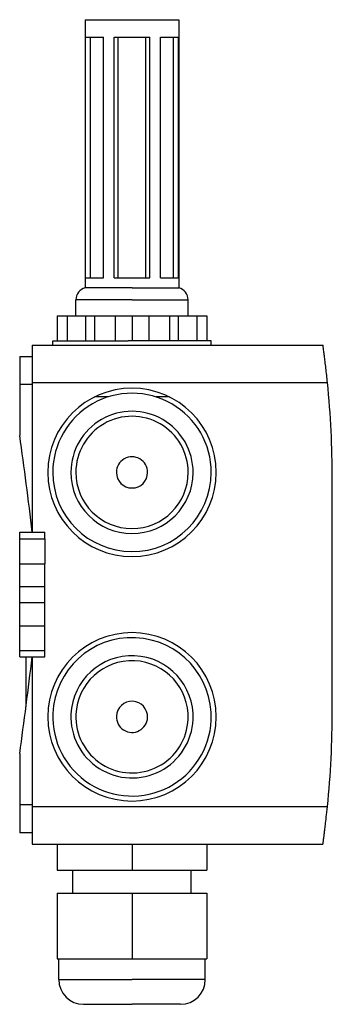
# Model space of a CAD drawing. Units: millimetres. Extents: x -50 to 0, y 0 to 158.
import ezdxf

# ---------------------------------------------------------------- set-up
doc = ezdxf.new("R2010")
doc.units = ezdxf.units.MM
doc.layers.add('MAIN-1', color=7, linetype='Continuous')

msp = doc.modelspace()

# ---------------------------------------------------------------- linework, layer by layer
at = {"layer": 'MAIN-1'}
for p, q in [((-39.74, 157.9), (-32.24, 157.9)), ((-32.24, 157.9), (-24.74, 157.9)), ((-39.74, 157.9), (-39.74, 114.9)), ((-24.74, 157.9), (-24.74, 114.9)), ((-39.68, 116.5), (-39.68, 155.1)), ((-39.68, 155.1), (-36.81, 155.1)), ((-38.87, 116.5), (-38.87, 155.1)), ((-36.81, 116.5), (-36.81, 155.1)), ((-35.11, 155.1), (-32.24, 155.1)), ((-35.11, 116.5), (-35.11, 155.1)), ((-34.46, 116.5), (-34.46, 155.1)), ((-32.24, 155.1), (-29.37, 155.1)), ((-30.02, 116.5), (-30.02, 155.1)), ((-29.37, 116.5), (-29.37, 155.1)), ((-27.67, 116.5), (-27.67, 155.1)), ((-27.67, 155.1), (-24.81, 155.1)), ((-25.61, 116.5), (-25.61, 155.1)), ((-24.81, 116.5), (-24.81, 155.1)), ((-39.68, 116.5), (-36.81, 116.5)), ((-35.11, 116.5), (-32.24, 116.5)), ((-32.24, 116.5), (-29.37, 116.5)), ((-27.67, 116.5), (-24.81, 116.5)), ((-32.24, 114.9), (-39.74, 114.9)), ((-32.24, 114.9), (-32.24, 114.9)), ((-32.24, 114.9), (-24.74, 114.9)), ((-32.24, 112.96), (-41.24, 112.96)), ((-41.24, 110.4), (-41.24, 112.96)), ((-32.24, 112.96), (-32.24, 112.96)), ((-32.24, 112.96), (-23.24, 112.96)), ((-23.24, 110.4), (-23.24, 112.96)), ((-44.24, 110.4), (-42.63, 110.4)), ((-44.24, 110.4), (-44.24, 106.4)), ((-42.63, 110.4), (-39.67, 110.4)), ((-42.63, 110.4), (-42.63, 106.4)), ((-39.67, 110.4), (-38.24, 110.4)), ((-39.67, 110.4), (-39.67, 106.4)), ((-38.24, 110.4), (-34.96, 110.4)), ((-38.24, 110.4), (-38.24, 106.4)), ((-34.96, 110.4), (-32.24, 110.4)), ((-34.96, 110.4), (-34.96, 106.4)), ((-32.24, 110.4), (-29.52, 110.4)), ((-32.24, 110.4), (-32.24, 106.4)), ((-29.52, 110.4), (-26.24, 110.4)), ((-29.52, 110.4), (-29.52, 106.4)), ((-26.24, 110.4), (-24.82, 110.4)), ((-26.24, 110.4), (-26.24, 106.4)), ((-24.82, 110.4), (-21.85, 110.4)), ((-24.82, 110.4), (-24.82, 106.4)), ((-21.85, 110.4), (-20.24, 110.4)), ((-21.85, 110.4), (-21.85, 106.4)), ((-20.24, 110.4), (-20.24, 106.4)), ((-44.94, 106.4), (-32.84, 106.4)), ((-44.94, 105.7), (-44.94, 106.4)), ((-19.54, 106.4), (-32.84, 106.4)), ((-19.54, 105.7), (-19.54, 106.4)), ((-48.24, 105.7), (-1.64, 105.7)), ((-48.24, 105.7), (-48.24, 105.69)), ((-48.24, 105.69), (-48.24, 105.64)), ((-48.24, 105.64), (-48.24, 105.58)), ((-48.24, 105.58), (-48.24, 105.49)), ((-48.24, 105.49), (-48.24, 105.39)), ((-48.24, 105.39), (-48.24, 105.27)), ((-48.24, 105.27), (-48.24, 105.13)), ((-48.24, 105.13), (-48.24, 104.99)), ((-48.24, 104.99), (-48.24, 104.82)), ((-48.24, 104.82), (-48.24, 104.65)), ((-48.24, 104.65), (-48.24, 104.46)), ((-48.24, 104.46), (-48.24, 104.26)), ((-48.24, 104.26), (-48.24, 104.05)), ((-1.64, 105.69), (-1.64, 105.7)), ((-1.63, 105.66), (-1.64, 105.69)), ((-1.62, 105.61), (-1.63, 105.66)), ((-1.62, 105.54), (-1.62, 105.61)), ((-1.6, 105.46), (-1.62, 105.54)), ((-1.59, 105.35), (-1.6, 105.46)), ((-1.57, 105.23), (-1.59, 105.35)), ((-1.56, 105.09), (-1.57, 105.23)), ((-1.53, 104.93), (-1.56, 105.09)), ((-1.51, 104.75), (-1.53, 104.93)), ((-1.48, 104.55), (-1.51, 104.75)), ((-1.46, 104.37), (-1.48, 104.55)), ((-1.44, 104.18), (-1.46, 104.37)), ((-50.24, 103.9), (-50.24, 99.4)), ((-50.24, 103.9), (-48.24, 103.9)), ((-48.24, 104.05), (-48.24, 103.83)), ((-48.24, 103.83), (-48.24, 103.6)), ((-48.24, 103.6), (-48.24, 103.35)), ((-48.24, 103.35), (-48.24, 103.09)), ((-48.24, 103.09), (-48.24, 102.82)), ((-48.24, 102.82), (-48.24, 102.54)), ((-1.41, 103.98), (-1.44, 104.18)), ((-1.38, 103.77), (-1.41, 103.98)), ((-1.35, 103.55), (-1.38, 103.77)), ((-1.33, 103.31), (-1.35, 103.55)), ((-1.3, 103.07), (-1.33, 103.31)), ((-1.26, 102.82), (-1.3, 103.07)), ((-1.23, 102.56), (-1.26, 102.82)), ((-48.24, 102.54), (-48.24, 102.24)), ((-48.24, 102.24), (-48.24, 101.93)), ((-48.24, 101.93), (-48.24, 101.61)), ((-48.24, 101.61), (-48.24, 101.27)), ((-48.24, 101.27), (-48.24, 100.91)), ((-1.2, 102.29), (-1.23, 102.56)), ((-1.17, 102.02), (-1.2, 102.29)), ((-1.14, 101.74), (-1.17, 102.02)), ((-1.11, 101.46), (-1.14, 101.74)), ((-1.07, 101.17), (-1.11, 101.46)), ((-1.04, 100.88), (-1.07, 101.17)), ((-48.24, 100.91), (-48.24, 100.53)), ((-48.24, 100.53), (-48.24, 100.13)), ((-48.24, 100.13), (-48.24, 99.7)), ((-48.24, 99.7), (-48.24, 75.7)), ((-48.24, 99.7), (-0.92, 99.7)), ((-1.01, 100.59), (-1.04, 100.88)), ((-0.98, 100.29), (-1.01, 100.59)), ((-0.95, 100), (-0.98, 100.29)), ((-0.92, 99.7), (-0.95, 100)), ((-48.24, 99.4), (-50.24, 99.4)), ((-50.24, 99.4), (-50.24, 91.2)), ((-36.1, 97.4), (-38.23, 97.4)), ((-26.25, 97.4), (-28.38, 97.4)), ((-0.14, 47.2), (-0.14, 84.2)), ((-50.24, 74.67), (-50.24, 75.7)), ((-50.24, 75.7), (-46.24, 75.7)), ((-50.24, 74.67), (-46.24, 74.67)), ((-50.24, 70.64), (-50.24, 74.67)), ((-46.24, 74.67), (-46.24, 75.7)), ((-46.24, 74.67), (-46.24, 70.64)), ((-50.24, 70.64), (-46.24, 70.64)), ((-50.24, 66.98), (-50.24, 70.64)), ((-46.24, 66.98), (-46.24, 70.64)), ((-50.24, 66.98), (-46.24, 66.98)), ((-50.24, 64.42), (-50.24, 66.98)), ((-46.24, 64.42), (-46.24, 66.98)), ((-50.24, 64.42), (-46.24, 64.42)), ((-50.24, 60.71), (-50.24, 64.42)), ((-46.24, 60.71), (-46.24, 64.42)), ((-50.24, 60.71), (-46.24, 60.71)), ((-50.24, 56.73), (-50.24, 60.71)), ((-46.24, 56.73), (-46.24, 60.71)), ((-50.24, 56.73), (-46.24, 56.73)), ((-50.24, 55.7), (-50.24, 56.73)), ((-50.24, 55.7), (-46.24, 55.7)), ((-49.24, 55.7), (-49.24, 47.73)), ((-48.24, 55.7), (-48.24, 31.7)), ((-46.24, 55.7), (-46.24, 56.73)), ((-50.24, 40.2), (-50.24, 32)), ((-50.24, 32), (-50.24, 27.5)), ((-48.24, 32), (-50.24, 32)), ((-48.24, 31.7), (-0.92, 31.7)), ((-48.24, 31.7), (-48.24, 31.27)), ((-0.96, 31.25), (-0.92, 31.7)), ((-48.24, 31.27), (-48.24, 30.87)), ((-48.24, 30.87), (-48.24, 30.49)), ((-48.24, 30.49), (-48.24, 30.13)), ((-48.24, 30.13), (-48.24, 29.79)), ((-1.13, 29.69), (-1.1, 30.04)), ((-1.1, 30.04), (-1.05, 30.41)), ((-1.05, 30.41), (-1.01, 30.82)), ((-1.01, 30.82), (-0.96, 31.25)), ((-48.24, 29.79), (-48.24, 29.47)), ((-48.24, 29.47), (-48.24, 29.16)), ((-48.24, 29.16), (-48.24, 28.86)), ((-48.24, 28.86), (-48.24, 28.58)), ((-48.24, 28.58), (-48.24, 28.31)), ((-1.3, 28.33), (-1.27, 28.55)), ((-1.27, 28.55), (-1.24, 28.8)), ((-1.24, 28.8), (-1.21, 29.07)), ((-1.21, 29.07), (-1.17, 29.37)), ((-1.17, 29.37), (-1.13, 29.69)), ((-48.24, 27.5), (-50.24, 27.5)), ((-48.24, 28.31), (-48.24, 28.05)), ((-48.24, 28.05), (-48.24, 27.8)), ((-48.24, 27.8), (-48.24, 27.57)), ((-48.24, 27.57), (-48.24, 27.35)), ((-48.24, 27.35), (-48.24, 27.14)), ((-48.24, 27.14), (-48.24, 26.94)), ((-48.24, 26.94), (-48.24, 26.75)), ((-1.51, 26.65), (-1.48, 26.85)), ((-1.48, 26.85), (-1.47, 26.99)), ((-1.47, 26.99), (-1.45, 27.13)), ((-1.45, 27.13), (-1.43, 27.28)), ((-1.43, 27.28), (-1.41, 27.43)), ((-1.41, 27.43), (-1.39, 27.59)), ((-1.39, 27.59), (-1.37, 27.76)), ((-1.37, 27.76), (-1.34, 27.93)), ((-1.34, 27.93), (-1.32, 28.12)), ((-1.32, 28.12), (-1.3, 28.33)), ((-48.24, 26.75), (-48.24, 26.58)), ((-48.24, 26.58), (-48.24, 26.41)), ((-48.24, 26.41), (-48.24, 26.27)), ((-48.24, 26.27), (-48.24, 26.13)), ((-48.24, 26.13), (-48.24, 26.01)), ((-48.24, 26.01), (-48.24, 25.91)), ((-48.24, 25.91), (-48.24, 25.82)), ((-48.24, 25.82), (-48.24, 25.76)), ((-48.24, 25.76), (-48.24, 25.71)), ((-48.24, 25.71), (-48.24, 25.7)), ((-48.24, 25.7), (-1.64, 25.7)), ((-44.24, 25.7), (-44.24, 21.5)), ((-32.24, 25.7), (-32.24, 21.5)), ((-20.24, 25.7), (-20.24, 21.5)), ((-1.64, 25.71), (-1.63, 25.74)), ((-1.64, 25.7), (-1.64, 25.71)), ((-1.63, 25.74), (-1.62, 25.79)), ((-1.62, 25.86), (-1.6, 25.94)), ((-1.62, 25.79), (-1.62, 25.86)), ((-1.6, 25.94), (-1.59, 26.05)), ((-1.59, 26.05), (-1.57, 26.17)), ((-1.57, 26.17), (-1.56, 26.31)), ((-1.56, 26.31), (-1.53, 26.47)), ((-1.53, 26.47), (-1.51, 26.65)), ((-44.24, 21.5), (-32.24, 21.5)), ((-41.74, 17.8), (-41.74, 21.5)), ((-32.24, 21.5), (-20.24, 21.5)), ((-22.74, 17.8), (-22.74, 21.5)), ((-44.24, 17.8), (-32.24, 17.8)), ((-44.24, 17.8), (-44.24, 7.3)), ((-32.24, 17.8), (-20.24, 17.8)), ((-32.24, 17.8), (-32.24, 7.3)), ((-20.24, 17.8), (-20.24, 7.3)), ((-44.24, 7.3), (-32.24, 7.3)), ((-43.99, 4), (-43.99, 7.3)), ((-32.24, 7.3), (-20.24, 7.3)), ((-20.49, 4), (-20.49, 7.3)), ((-43.99, 4), (-32.24, 4)), ((-32.16, 4), (-32.24, 4)), ((-20.49, 4), (-32.16, 4)), ((-39.99, 0), (-32.24, 0)), ((-32.19, 0), (-32.24, 0)), ((-24.49, 0), (-32.19, 0))]:
    msp.add_line(p, q, dxfattribs=at)
for centre, radius, start, end in [((-39.24, 112.96), 2, 104.4775, 180), ((-25.24, 112.96), 2, 0, 75.5225), ((-154.97, 84.2), 154.83, 0, 5.7454), ((-32.24, 85.3), 13.5, 90, 270), ((-32.24, 85.3), 12.7, 359.9074, 179.9074), ((-32.24, 85.3), 13.5, 270, 90), ((-32.24, 85.3), 9.8, 359.9074, 179.9074), ((-32.24, 85.3), 9, 359.9074, 179.9074), ((-531.68, 21.2), 486.5, 6.432, 8.2727), ((-32.24, 85.3), 2.5, 359.9074, 179.9074), ((-32.24, 85.3), 12.7, 179.9074, 359.9074), ((-32.24, 85.3), 9.8, 179.9074, 359.9074), ((-32.24, 85.3), 9, 179.9074, 359.9074), ((-32.24, 85.3), 2.5, 179.9074, 359.9074), ((-32.24, 46.1), 13.5, 90, 270), ((-32.24, 46.1), 12.7, 357.5523, 177.5523), ((-32.24, 46.1), 13.5, 270, 90), ((-1128.79, 187.25), 1088.53, 352.23631, 353.05896), ((-32.24, 46.1), 9.8, 357.5523, 177.5523), ((-32.24, 46.1), 9, 357.5523, 177.5523), ((-32.24, 46.1), 2.5, 357.5523, 177.5523), ((-32.24, 46.1), 12.7, 177.5523, 357.5523), ((-32.24, 46.1), 9.8, 177.5523, 357.5523), ((-32.24, 46.1), 9, 177.5523, 357.5523), ((-32.24, 46.1), 2.5, 177.5523, 357.5523), ((-154.97, 47.2), 154.83, 354.2546, 0), ((-39.99, 4), 4, 180, 270), ((-24.49, 4), 4, 270, 0)]:
    msp.add_arc(centre, radius, start, end, dxfattribs=at)

doc.saveas('drawing.dxf')
